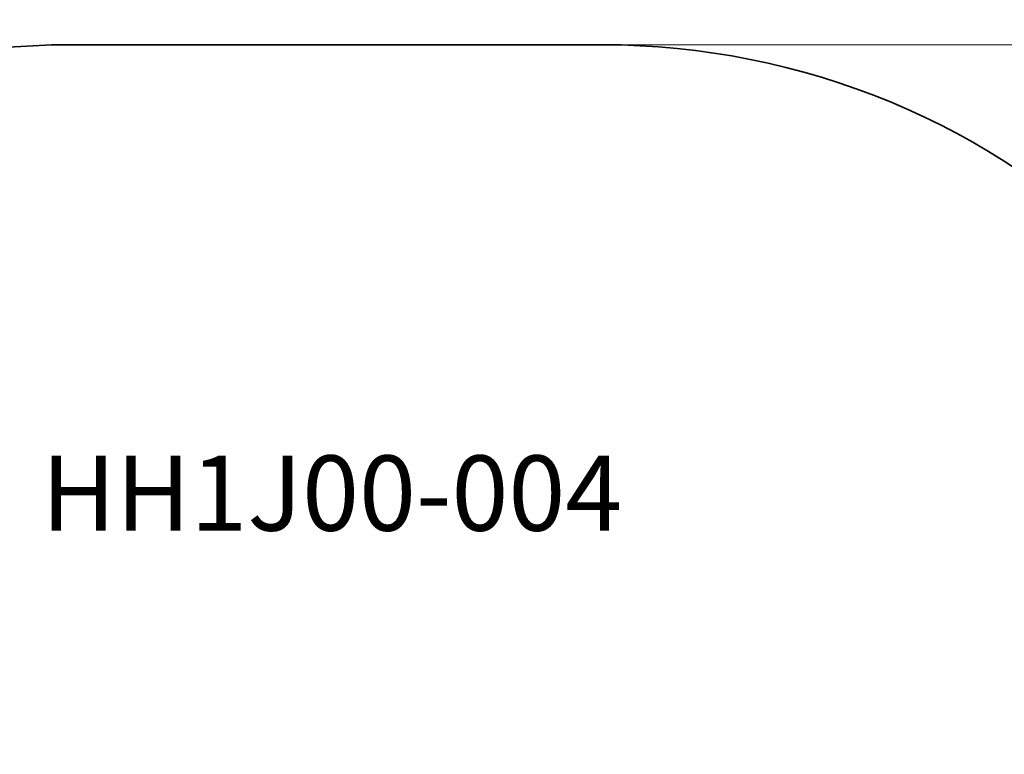
# Model space of a CAD drawing. Units: metres. Extents: x -5950 to -839, y -3556 to 4974.
# Drawn here: x -4501 to -2535, y 3508 to 4974 of the extents above; entities that cross this region are included whole.
import ezdxf

# ---------------------------------------------------------------- set-up
doc = ezdxf.new("R2010")
doc.units = ezdxf.units.M
doc.layers.add('Артикул', color=1, linetype='Continuous', lineweight=5)
doc.layers.add('Размеры', color=1, linetype='Continuous', lineweight=5)
doc.layers.add('Зона безопасности', color=7, linetype='Continuous', lineweight=35, true_color=0x00a0e3)
doc.styles.add('GOST-2.304_Type-B', font='GOST Common.ttf')
doc.dimstyles.new('размеры Маф', dxfattribs={"dimtxt": 150, "dimasz": 50, "dimexe": 50, "dimexo": 0.0625, "dimgap": 0.09, "dimtad": 1, "dimdec": 0, "dimzin": 0, "dimdsep": 46, "dimtxsty": 'Standard', "dimblk": 'ARCHTICK', "dimcen": 0.09, "dimdle": 50, "dimclrd": 256, "dimclre": 256, "dimclrt": 256, "dimadec": 0, "dimazin": 0, "dimtfac": 1, "dimtdec": 0, "dimtix": 1, "dimtofl": 0, "dimtmove": 0, "dimatfit": 3, "dimfxl": 1, "dimtolj": 1, "dimtzin": 0, "dimlwd": -1, "dimlwe": -1, "dimarcsym": 1})

# ---------------------------------------------------------------- blocks, each defined once
blk = doc.blocks.new('_ArchTick')
at = {"color": 0, "linetype": 'ByBlock', "const_width": 0.15}
blk.add_lwpolyline([(-0.5, -0.5), (0.5, 0.5)], dxfattribs=at)
blk = doc.blocks.new('*D13')
at = {"layer": 'Defpoints', "color": 0, "transparency": 16777216}
for p in [(-3868, 4923.9), (-3868, -2656.3), (-889.3, -2656.3)]:
    blk.add_point(p, dxfattribs=at)
at = {"layer": 'Размеры', "transparency": 16777216}
for p, q in [((-889.3, 4973.9), (-889.3, -2706.3)), ((-3867.9, 4923.9), (-839.3, 4923.9)), ((-3867.9, -2656.3), (-839.3, -2656.3))]:
    blk.add_line(p, q, dxfattribs=at)
at = {"layer": 'Размеры', "transparency": 16777216, "xscale": 50, "yscale": 50, "zscale": 50}
for p, rotation in [((-889.3, 4923.9), 90), ((-889.3, -2656.3), 270)]:
    blk.add_blockref('_ArchTick', p, dxfattribs=dict(at, rotation=rotation))
at = {"layer": 'Размеры', "transparency": 16777216, "insert": (-964.4, 1133.8), "char_height": 150, "attachment_point": 5, "rotation": 90}
blk.add_mtext('\\A1;7580', dxfattribs=at)

msp = doc.modelspace()

# ---------------------------------------------------------------- linework, layer by layer
at = {"layer": 'Зона безопасности'}
msp.add_lwpolyline([(-3336.4, -2656.3), (-4399.6, -2656.3, -0.414214), (-5899.6, -1156.3), (-5899.6, 3423.9, -0.414214), (-4399.6, 4923.9), (-3336.4, 4923.9, -0.414214), (-1836.4, 3423.9), (-1836.4, -1156.3, -0.414214)], format="xyb", close=True, dxfattribs=at)

# ---------------------------------------------------------------- texts
at = {"layer": 'Артикул', "style": 'GOST-2.304_Type-B'}
msp.add_text('HH1J00-004', height=150, dxfattribs=at).set_placement((-4457.7, 3954))

# ---------------------------------------------------------------- dimensions: what is measured, and where the dimension line sits
at = {"layer": 'Размеры'}
dim = msp.add_linear_dim(base=(-889.3, -2656.3), p1=(-3868, 4923.9), p2=(-3868, -2656.3), angle=90, dimstyle='размеры Маф', dxfattribs=at)
dim.commit()
dim.dimension.update_dxf_attribs({"geometry": '*D13', "text_midpoint": (-964.4, 1133.8)})

doc.saveas('drawing.dxf')
